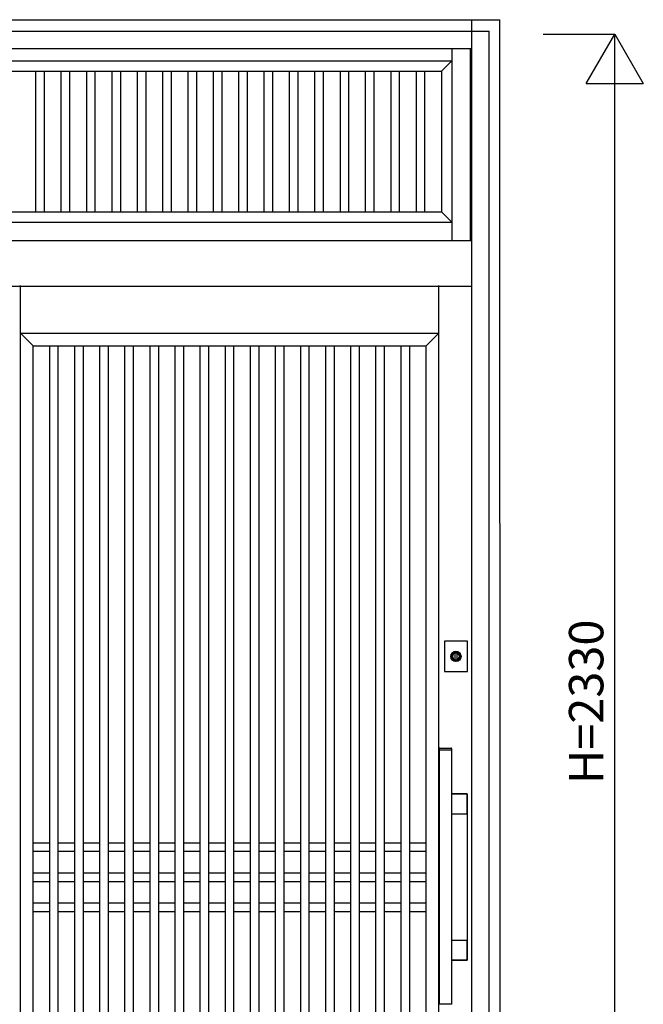
# Model space of a CAD drawing. Extents: x 1 to 27501, y 0 to 20000.
# Drawn here: x 10032 to 11120, y 16672 to 18390 of the extents above; entities that cross this region are included whole.
import ezdxf
from ezdxf.enums import TextEntityAlignment as Align

# ---------------------------------------------------------------- set-up
doc = ezdxf.new("R2010")
doc.units = 0
for name, color, linetype in [('YKK_A1', 4, 'CONTINUOUS'), ('YKK_A2', 3, 'CONTINUOUS'), ('YKK_N1', 2, 'CONTINUOUS')]:
    doc.layers.add(name, color=color, linetype=linetype)
doc.styles.get("Standard").update_dxf_attribs({"font": 'txt', "bigfont": 'bigfont'})

msp = doc.modelspace()

# ---------------------------------------------------------------- linework, layer by layer
at = {"layer": 'YKK_A1'}
for p, q in [((10786, 18340), (10786, 18005)), ((10818, 18340), (10818, 18005)), ((9216, 18318), (10786, 18318)), ((10768, 18300), (10786, 18318)), ((9234, 18300), (10768, 18300)), ((10059.9, 18300), (10059.9, 18055)), ((10074.9, 18300), (10074.9, 18055)), ((10104.1, 18300), (10104.1, 18055)), ((10119.1, 18300), (10119.1, 18055)), ((10148.4, 18300), (10148.4, 18055)), ((10163.4, 18300), (10163.4, 18055)), ((10192.7, 18300), (10192.7, 18055)), ((10207.7, 18300), (10207.7, 18055)), ((10236.9, 18300), (10236.9, 18055)), ((10251.9, 18300), (10251.9, 18055)), ((10281.2, 18300), (10281.2, 18055)), ((10296.2, 18300), (10296.2, 18055)), ((10325.4, 18300), (10325.4, 18055)), ((10340.4, 18300), (10340.4, 18055)), ((10369.7, 18300), (10369.7, 18055)), ((10384.7, 18300), (10384.7, 18055)), ((10413.9, 18300), (10413.9, 18055)), ((10428.9, 18300), (10428.9, 18055)), ((10458.2, 18300), (10458.2, 18055)), ((10473.2, 18300), (10473.2, 18055)), ((10502.5, 18300), (10502.5, 18055)), ((10517.5, 18300), (10517.5, 18055)), ((10546.7, 18300), (10546.7, 18055)), ((10561.7, 18300), (10561.7, 18055)), ((10591, 18300), (10591, 18055)), ((10606, 18300), (10606, 18055)), ((10635.2, 18300), (10635.2, 18055)), ((10650.2, 18300), (10650.2, 18055)), ((10679.5, 18300), (10679.5, 18055)), ((10694.5, 18300), (10694.5, 18055)), ((10723.7, 18300), (10723.7, 18055)), ((10738.7, 18300), (10738.7, 18055)), ((10768, 18300), (10768, 18055)), ((9234, 18055), (10768, 18055)), ((10768, 18055), (10786, 18037)), ((9216, 18037), (10786, 18037)), ((10033.5, 16029), (10033.5, 17926)), ((10033.5, 16029), (10033.5, 17926)), ((10763.5, 16029), (10763.5, 17926)), ((10033.5, 17843), (10763.5, 17843)), ((10055.5, 17821), (10033.5, 17843)), ((10741.5, 17821), (10763.5, 17843)), ((10055.5, 17821), (10741.5, 17821)), ((10055.5, 16201), (10055.5, 17821)), ((10055.5, 16201), (10055.5, 17821)), ((10084.4, 16201), (10084.4, 17821)), ((10099.4, 16201), (10099.4, 17821)), ((10128.2, 16201), (10128.2, 17821)), ((10143.2, 16201), (10143.2, 17821)), ((10172, 16201), (10172, 17821)), ((10187, 16201), (10187, 17821)), ((10215.8, 16201), (10215.8, 17821)), ((10230.8, 16201), (10230.8, 17821)), ((10259.6, 16201), (10259.6, 17821)), ((10274.6, 16201), (10274.6, 17821)), ((10303.4, 16201), (10303.4, 17821)), ((10318.4, 16201), (10318.4, 17821)), ((10347.2, 16201), (10347.2, 17821)), ((10362.2, 16201), (10362.2, 17821)), ((10391, 16201), (10391, 17821)), ((10406, 16201), (10406, 17821)), ((10434.8, 16201), (10434.8, 17821)), ((10449.8, 16201), (10449.8, 17821)), ((10478.6, 16201), (10478.6, 17821)), ((10493.6, 16201), (10493.6, 17821)), ((10522.4, 16201), (10522.4, 17821)), ((10537.4, 16201), (10537.4, 17821)), ((10566.2, 16201), (10566.2, 17821)), ((10581.2, 16201), (10581.2, 17821)), ((10610, 16201), (10610, 17821)), ((10625, 16201), (10625, 17821)), ((10653.8, 16201), (10653.8, 17821)), ((10668.8, 16201), (10668.8, 17821)), ((10697.6, 16201), (10697.6, 17821)), ((10712.6, 16201), (10712.6, 17821)), ((10741.5, 16201), (10741.5, 17821)), ((10055.5, 16954), (10084.4, 16954)), ((10055.5, 16939), (10084.4, 16939)), ((10099.4, 16954), (10128.2, 16954)), ((10099.4, 16939), (10128.2, 16939)), ((10143.2, 16954), (10172, 16954)), ((10143.2, 16939), (10172, 16939)), ((10187, 16954), (10215.8, 16954)), ((10187, 16939), (10215.8, 16939)), ((10230.8, 16954), (10259.6, 16954)), ((10230.8, 16939), (10259.6, 16939)), ((10274.6, 16954), (10303.4, 16954)), ((10274.6, 16939), (10303.4, 16939)), ((10318.4, 16954), (10347.2, 16954)), ((10318.4, 16939), (10347.2, 16939)), ((10362.2, 16954), (10391, 16954)), ((10362.2, 16939), (10391, 16939)), ((10406, 16954), (10434.8, 16954)), ((10406, 16939), (10434.8, 16939)), ((10449.8, 16954), (10478.6, 16954)), ((10449.8, 16939), (10478.6, 16939)), ((10493.6, 16954), (10522.4, 16954)), ((10493.6, 16939), (10522.4, 16939)), ((10537.4, 16954), (10566.2, 16954)), ((10537.4, 16939), (10566.2, 16939)), ((10581.2, 16954), (10610, 16954)), ((10581.2, 16939), (10610, 16939)), ((10625, 16954), (10653.8, 16954)), ((10625, 16939), (10653.8, 16939)), ((10668.8, 16954), (10697.6, 16954)), ((10668.8, 16939), (10697.6, 16939)), ((10712.6, 16954), (10741.5, 16954)), ((10712.6, 16939), (10741.5, 16939)), ((10055.5, 16901.5), (10084.4, 16901.5)), ((10099.4, 16901.5), (10128.2, 16901.5)), ((10143.2, 16901.5), (10172, 16901.5)), ((10187, 16901.5), (10215.8, 16901.5)), ((10230.8, 16901.5), (10259.6, 16901.5)), ((10274.6, 16901.5), (10303.4, 16901.5)), ((10318.4, 16901.5), (10347.2, 16901.5)), ((10362.2, 16901.5), (10391, 16901.5)), ((10406, 16901.5), (10434.8, 16901.5)), ((10449.8, 16901.5), (10478.6, 16901.5)), ((10493.6, 16901.5), (10522.4, 16901.5)), ((10537.4, 16901.5), (10566.2, 16901.5)), ((10581.2, 16901.5), (10610, 16901.5)), ((10625, 16901.5), (10653.8, 16901.5)), ((10668.8, 16901.5), (10697.6, 16901.5)), ((10712.6, 16901.5), (10741.5, 16901.5)), ((10055.5, 16886.5), (10084.4, 16886.5)), ((10099.4, 16886.5), (10128.2, 16886.5)), ((10143.2, 16886.5), (10172, 16886.5)), ((10187, 16886.5), (10215.8, 16886.5)), ((10230.8, 16886.5), (10259.6, 16886.5)), ((10274.6, 16886.5), (10303.4, 16886.5)), ((10318.4, 16886.5), (10347.2, 16886.5)), ((10362.2, 16886.5), (10391, 16886.5)), ((10406, 16886.5), (10434.8, 16886.5)), ((10449.8, 16886.5), (10478.6, 16886.5)), ((10493.6, 16886.5), (10522.4, 16886.5)), ((10537.4, 16886.5), (10566.2, 16886.5)), ((10581.2, 16886.5), (10610, 16886.5)), ((10625, 16886.5), (10653.8, 16886.5)), ((10668.8, 16886.5), (10697.6, 16886.5)), ((10712.6, 16886.5), (10741.5, 16886.5)), ((10055.5, 16849), (10084.4, 16849)), ((10099.4, 16849), (10128.2, 16849)), ((10143.2, 16849), (10172, 16849)), ((10187, 16849), (10215.8, 16849)), ((10230.8, 16849), (10259.6, 16849)), ((10274.6, 16849), (10303.4, 16849)), ((10318.4, 16849), (10347.2, 16849)), ((10362.2, 16849), (10391, 16849)), ((10406, 16849), (10434.8, 16849)), ((10449.8, 16849), (10478.6, 16849)), ((10493.6, 16849), (10522.4, 16849)), ((10537.4, 16849), (10566.2, 16849)), ((10581.2, 16849), (10610, 16849)), ((10625, 16849), (10653.8, 16849)), ((10668.8, 16849), (10697.6, 16849)), ((10712.6, 16849), (10741.5, 16849)), ((10055.5, 16834), (10084.4, 16834)), ((10099.4, 16834), (10128.2, 16834)), ((10143.2, 16834), (10172, 16834)), ((10187, 16834), (10215.8, 16834)), ((10230.8, 16834), (10259.6, 16834)), ((10274.6, 16834), (10303.4, 16834)), ((10318.4, 16834), (10347.2, 16834)), ((10362.2, 16834), (10391, 16834)), ((10406, 16834), (10434.8, 16834)), ((10449.8, 16834), (10478.6, 16834)), ((10493.6, 16834), (10522.4, 16834)), ((10537.4, 16834), (10566.2, 16834)), ((10581.2, 16834), (10610, 16834)), ((10625, 16834), (10653.8, 16834)), ((10668.8, 16834), (10697.6, 16834)), ((10712.6, 16834), (10741.5, 16834))]:
    msp.add_line(p, q, dxfattribs=at)
at = {"layer": 'YKK_A2'}
for p, q in [((9131.3, 18390), (10870.1, 18390)), ((10871, 15958), (10870.1, 18390)), ((9151, 18370), (10851, 18370)), ((9181, 18340), (10821, 18340)), ((9181, 18005), (10821, 18005)), ((9181, 17925.2), (10821, 17925.2)), ((10792, 17272), (10792, 17284.9)), ((10792, 17272), (10792, 17284.9)), ((10794.6, 17284.9), (10794.6, 17272)), ((10794.6, 17284.9), (10794.6, 17272))]:
    msp.add_line(p, q, dxfattribs=at)
at = {"layer": 'YKK_A2', "linetype": 'Continuous'}
for p, q in [((10821, 15958), (10821, 18390)), ((10851, 15958), (10851, 18370)), ((10773.3, 17305.5), (10773.3, 17252.5)), ((10813.3, 17305.5), (10773.3, 17305.5)), ((10773.3, 17305.5), (10773.3, 17252.5)), ((10813.3, 17305.5), (10773.3, 17305.5)), ((10813.3, 17252.5), (10813.3, 17305.5)), ((10813.3, 17252.5), (10813.3, 17305.5)), ((10792, 17285.9), (10792, 17285.7)), ((10792, 17285.9), (10792, 17285.7)), ((10792, 17285.7), (10792, 17284.9)), ((10792, 17285.7), (10792, 17284.9)), ((10792.1, 17285.9), (10792.1, 17284.7)), ((10792.1, 17285.9), (10792.1, 17284.7)), ((10792.1, 17284.5), (10792.1, 17284.7)), ((10792.1, 17284.5), (10792.1, 17284.7)), ((10794.5, 17284.5), (10792.1, 17284.5)), ((10794.5, 17284.5), (10792.1, 17284.5)), ((10794.5, 17284.7), (10794.5, 17285.9)), ((10794.5, 17284.7), (10794.5, 17285.9)), ((10794.5, 17284.7), (10794.5, 17284.5)), ((10794.5, 17284.7), (10794.5, 17284.5)), ((10794.6, 17285.7), (10794.6, 17285.9)), ((10794.6, 17285.7), (10794.6, 17285.9)), ((10794.6, 17284.9), (10794.6, 17285.7)), ((10794.6, 17284.9), (10794.6, 17285.7)), ((10792, 17270.7), (10792, 17270.5)), ((10792, 17270.7), (10792, 17270.5)), ((10794.6, 17270.5), (10794.6, 17270.7)), ((10794.6, 17270.5), (10794.6, 17270.7)), ((10773.3, 17252.5), (10813.3, 17252.5)), ((10773.3, 17252.5), (10813.3, 17252.5)), ((10764, 17118.1), (10764, 17116.4)), ((10764, 17118.1), (10764, 17116.4)), ((10764.1, 17116.1), (10764, 17116)), ((10764.1, 17116.1), (10764, 17116)), ((10764, 17116), (10764, 16672.2)), ((10764, 17116), (10764, 16672.2)), ((10764.1, 17116.1), (10765.8, 17116.1)), ((10764.1, 17116.1), (10765.8, 17116.1)), ((10765, 17119.1), (10766.6, 17119.1)), ((10765, 17119.1), (10766.6, 17119.1)), ((10765.8, 17116.1), (10784.2, 17116.1)), ((10765.8, 17116.1), (10784.2, 17116.1)), ((10766.6, 17119.1), (10783.4, 17119.1)), ((10766.6, 17119.1), (10783.4, 17119.1)), ((10783.4, 17119.1), (10785, 17119.1)), ((10783.4, 17119.1), (10785, 17119.1)), ((10784.2, 17116.1), (10785.9, 17116.1)), ((10784.2, 17116.1), (10785.9, 17116.1)), ((10786, 17116), (10785.9, 17116.1)), ((10786, 17116), (10785.9, 17116.1)), ((10786, 17116.4), (10786, 17118.1)), ((10786, 17116.4), (10786, 17118.1)), ((10786, 16672.2), (10786, 17116)), ((10786, 16672.2), (10786, 17116)), ((10812.3, 17039.1), (10786, 17039.1)), ((10812.3, 17039.1), (10786, 17039.1)), ((10811.7, 17038.5), (10786, 17038.5)), ((10811.7, 17038.5), (10786, 17038.5)), ((10811.7, 17038.5), (10811.7, 17038.5)), ((10811.7, 17038.5), (10811.7, 17038.5)), ((10812.7, 17037.5), (10812.7, 17037.5)), ((10812.7, 17005.5), (10812.7, 17037.5)), ((10812.7, 17037.5), (10812.7, 17037.5)), ((10812.7, 17005.5), (10812.7, 17037.5)), ((10813.3, 16750.1), (10813.3, 17038.1)), ((10813.3, 16750.1), (10813.3, 17038.1)), ((10786, 17004.5), (10811.7, 17004.5)), ((10786, 17004.5), (10811.7, 17004.5)), ((10811.7, 17004.5), (10811.7, 17004.5)), ((10811.7, 17004.5), (10811.7, 17004.5)), ((10812.7, 17005.5), (10812.7, 17005.5)), ((10812.7, 17005.5), (10812.7, 17005.5)), ((10811.7, 16783.7), (10786, 16783.7)), ((10811.7, 16783.7), (10786, 16783.7)), ((10811.7, 16783.7), (10811.7, 16783.7)), ((10811.7, 16783.7), (10811.7, 16783.7)), ((10812.7, 16782.7), (10812.7, 16782.7)), ((10812.7, 16750.7), (10812.7, 16782.7)), ((10812.7, 16782.7), (10812.7, 16782.7)), ((10812.7, 16750.7), (10812.7, 16782.7)), ((10786, 16749.7), (10811.7, 16749.7)), ((10786, 16749.7), (10811.7, 16749.7)), ((10811.7, 16749.7), (10811.7, 16749.7)), ((10811.7, 16749.7), (10811.7, 16749.7)), ((10812.7, 16750.7), (10812.7, 16750.7)), ((10812.7, 16750.7), (10812.7, 16750.7)), ((10786, 16749.1), (10812.3, 16749.1)), ((10786, 16749.1), (10812.3, 16749.1)), ((10764, 16672.2), (10764.1, 16672.1)), ((10764, 16672.2), (10764.1, 16672.1)), ((10765.8, 16672.1), (10764.1, 16672.1)), ((10765.8, 16672.1), (10764.1, 16672.1)), ((10784.2, 16672.1), (10765.8, 16672.1)), ((10784.2, 16672.1), (10765.8, 16672.1)), ((10785.9, 16672.1), (10784.2, 16672.1)), ((10785.9, 16672.1), (10784.2, 16672.1)), ((10785.9, 16672.1), (10786, 16672.2)), ((10785.9, 16672.1), (10786, 16672.2))]:
    msp.add_line(p, q, dxfattribs=at)
at = {"layer": 'YKK_A2'}
for points in [[(10792, 17270.7, 0), (10792, 17270.7, 0), (10792, 17270.7, 0), (10792, 17270.7, 0), (10792, 17270.7, 0), (10792, 17270.7, 0), (10792, 17270.8, 0), (10792, 17270.8, 0), (10792, 17270.8, 0), (10792, 17270.8, 0), (10792, 17270.8, 0), (10792, 17270.8, 0), (10792, 17270.8, 0), (10792, 17270.8, 0), (10792, 17270.8, 0), (10792, 17270.8, 0), (10792, 17270.8, 0), (10792, 17270.9, 0), (10792, 17270.9, 0), (10792, 17270.9, 0), (10792, 17270.9, 0), (10792, 17270.9, 0), (10792, 17270.9, 0), (10792, 17270.9, 0), (10792, 17270.9, 0), (10792, 17270.9, 0), (10792, 17270.9, 0), (10792, 17270.9, 0), (10792, 17271, 0), (10792, 17271, 0), (10792, 17271, 0), (10792, 17271, 0), (10792, 17271, 0), (10792, 17271, 0), (10792, 17271, 0), (10792, 17271, 0), (10792, 17271, 0), (10792, 17271, 0), (10792, 17271, 0), (10792, 17271, 0), (10792, 17271.1, 0), (10792, 17271.1, 0), (10792, 17271.1, 0), (10792, 17271.1, 0), (10792, 17271.1, 0), (10792, 17271.1, 0), (10792, 17271.1, 0), (10792, 17271.1, 0), (10792, 17271.1, 0), (10792, 17271.1, 0), (10792, 17271.1, 0), (10792, 17271.2, 0), (10792, 17271.2, 0), (10792, 17271.2, 0), (10792, 17271.2, 0), (10792, 17271.2, 0), (10792, 17271.2, 0), (10792, 17271.2, 0), (10792, 17271.2, 0), (10792, 17271.2, 0), (10792, 17271.2, 0), (10792, 17271.2, 0), (10792, 17271.3, 0), (10792, 17271.3, 0), (10792, 17271.3, 0), (10792, 17271.3, 0), (10792, 17271.3, 0), (10792, 17271.3, 0), (10792, 17271.3, 0), (10792, 17271.3, 0), (10792, 17271.3, 0), (10792, 17271.3, 0), (10792, 17271.3, 0), (10792, 17271.4, 0), (10792, 17271.4, 0), (10792, 17271.4, 0), (10792, 17271.4, 0), (10792, 17271.4, 0), (10792, 17271.4, 0), (10792, 17271.4, 0), (10792, 17271.4, 0), (10792, 17271.4, 0), (10792, 17271.4, 0), (10792, 17271.4, 0), (10792, 17271.5, 0), (10792, 17271.5, 0), (10792, 17271.5, 0), (10792, 17271.5, 0), (10792, 17271.5, 0), (10792, 17271.5, 0), (10792, 17271.5, 0), (10792, 17271.5, 0), (10792, 17271.5, 0), (10792, 17271.5, 0), (10792, 17271.5, 0), (10792, 17271.6, 0), (10792, 17271.6, 0), (10792, 17271.6, 0), (10792, 17271.6, 0), (10792, 17271.6, 0), (10792, 17271.6, 0), (10792, 17271.6, 0), (10792, 17271.6, 0), (10792, 17271.6, 0), (10792, 17271.6, 0), (10792, 17271.6, 0), (10792, 17271.6, 0), (10792, 17271.7, 0), (10792, 17271.7, 0), (10792, 17271.7, 0), (10792, 17271.7, 0), (10792, 17271.7, 0), (10792, 17271.7, 0), (10792, 17271.7, 0), (10792, 17271.7, 0), (10792, 17271.7, 0), (10792, 17271.7, 0), (10792, 17271.7, 0), (10792, 17271.8, 0), (10792, 17271.8, 0), (10792, 17271.8, 0), (10792, 17271.8, 0), (10792, 17271.8, 0), (10792, 17271.8, 0), (10792, 17271.8, 0), (10792, 17271.8, 0), (10792, 17271.8, 0), (10792, 17271.8, 0), (10792, 17271.8, 0), (10792, 17271.9, 0), (10792, 17271.9, 0), (10792, 17271.9, 0), (10792, 17271.9, 0), (10792, 17271.9, 0), (10792, 17271.9, 0), (10792, 17271.9, 0), (10792, 17271.9, 0), (10792, 17271.9, 0), (10792, 17271.9, 0), (10792, 17271.9, 0), (10792, 17272, 0), (10792, 17272, 0), (10792, 17272, 0), (10792, 17272, 0), (10792, 17272, 0), (10792, 17272, 0), (10792, 17272, 0), (10792, 17272, 0), (10792, 17272, 0), (10792, 17272, 0), (10792, 17272, 0), (10792, 17272.1, 0), (10792, 17272.1, 0), (10792, 17272.1, 0), (10792, 17272.1, 0), (10792, 17272.1, 0), (10792, 17272.1, 0), (10792, 17272.1, 0), (10792, 17272.1, 0), (10792, 17272.1, 0)], [(10792, 17270.7, 0), (10792, 17270.7, 0), (10792, 17270.7, 0), (10792, 17270.7, 0), (10792, 17270.7, 0), (10792, 17270.7, 0), (10792, 17270.8, 0), (10792, 17270.8, 0), (10792, 17270.8, 0), (10792, 17270.8, 0), (10792, 17270.8, 0), (10792, 17270.8, 0), (10792, 17270.8, 0), (10792, 17270.8, 0), (10792, 17270.8, 0), (10792, 17270.8, 0), (10792, 17270.8, 0), (10792, 17270.9, 0), (10792, 17270.9, 0), (10792, 17270.9, 0), (10792, 17270.9, 0), (10792, 17270.9, 0), (10792, 17270.9, 0), (10792, 17270.9, 0), (10792, 17270.9, 0), (10792, 17270.9, 0), (10792, 17270.9, 0), (10792, 17270.9, 0), (10792, 17271, 0), (10792, 17271, 0), (10792, 17271, 0), (10792, 17271, 0), (10792, 17271, 0), (10792, 17271, 0), (10792, 17271, 0), (10792, 17271, 0), (10792, 17271, 0), (10792, 17271, 0), (10792, 17271, 0), (10792, 17271, 0), (10792, 17271.1, 0), (10792, 17271.1, 0), (10792, 17271.1, 0), (10792, 17271.1, 0), (10792, 17271.1, 0), (10792, 17271.1, 0), (10792, 17271.1, 0), (10792, 17271.1, 0), (10792, 17271.1, 0), (10792, 17271.1, 0), (10792, 17271.1, 0), (10792, 17271.2, 0), (10792, 17271.2, 0), (10792, 17271.2, 0), (10792, 17271.2, 0), (10792, 17271.2, 0), (10792, 17271.2, 0), (10792, 17271.2, 0), (10792, 17271.2, 0), (10792, 17271.2, 0), (10792, 17271.2, 0), (10792, 17271.2, 0), (10792, 17271.3, 0), (10792, 17271.3, 0), (10792, 17271.3, 0), (10792, 17271.3, 0), (10792, 17271.3, 0), (10792, 17271.3, 0), (10792, 17271.3, 0), (10792, 17271.3, 0), (10792, 17271.3, 0), (10792, 17271.3, 0), (10792, 17271.3, 0), (10792, 17271.4, 0), (10792, 17271.4, 0), (10792, 17271.4, 0), (10792, 17271.4, 0), (10792, 17271.4, 0), (10792, 17271.4, 0), (10792, 17271.4, 0), (10792, 17271.4, 0), (10792, 17271.4, 0), (10792, 17271.4, 0), (10792, 17271.4, 0), (10792, 17271.5, 0), (10792, 17271.5, 0), (10792, 17271.5, 0), (10792, 17271.5, 0), (10792, 17271.5, 0), (10792, 17271.5, 0), (10792, 17271.5, 0), (10792, 17271.5, 0), (10792, 17271.5, 0), (10792, 17271.5, 0), (10792, 17271.5, 0), (10792, 17271.6, 0), (10792, 17271.6, 0), (10792, 17271.6, 0), (10792, 17271.6, 0), (10792, 17271.6, 0), (10792, 17271.6, 0), (10792, 17271.6, 0), (10792, 17271.6, 0), (10792, 17271.6, 0), (10792, 17271.6, 0), (10792, 17271.6, 0), (10792, 17271.6, 0), (10792, 17271.7, 0), (10792, 17271.7, 0), (10792, 17271.7, 0), (10792, 17271.7, 0), (10792, 17271.7, 0), (10792, 17271.7, 0), (10792, 17271.7, 0), (10792, 17271.7, 0), (10792, 17271.7, 0), (10792, 17271.7, 0), (10792, 17271.7, 0), (10792, 17271.8, 0), (10792, 17271.8, 0), (10792, 17271.8, 0), (10792, 17271.8, 0), (10792, 17271.8, 0), (10792, 17271.8, 0), (10792, 17271.8, 0), (10792, 17271.8, 0), (10792, 17271.8, 0), (10792, 17271.8, 0), (10792, 17271.8, 0), (10792, 17271.9, 0), (10792, 17271.9, 0), (10792, 17271.9, 0), (10792, 17271.9, 0), (10792, 17271.9, 0), (10792, 17271.9, 0), (10792, 17271.9, 0), (10792, 17271.9, 0), (10792, 17271.9, 0), (10792, 17271.9, 0), (10792, 17271.9, 0), (10792, 17272, 0), (10792, 17272, 0), (10792, 17272, 0), (10792, 17272, 0), (10792, 17272, 0), (10792, 17272, 0), (10792, 17272, 0), (10792, 17272, 0), (10792, 17272, 0), (10792, 17272, 0), (10792, 17272, 0), (10792, 17272.1, 0), (10792, 17272.1, 0), (10792, 17272.1, 0), (10792, 17272.1, 0), (10792, 17272.1, 0), (10792, 17272.1, 0), (10792, 17272.1, 0), (10792, 17272.1, 0), (10792, 17272.1, 0)], [(10794.6, 17272.1, 0), (10794.6, 17272.1, 0), (10794.6, 17272.1, 0), (10794.6, 17272.1, 0), (10794.6, 17272.1, 0), (10794.6, 17272.1, 0), (10794.6, 17272.1, 0), (10794.6, 17272.1, 0), (10794.6, 17272.1, 0), (10794.6, 17272, 0), (10794.6, 17272, 0), (10794.6, 17272, 0), (10794.6, 17272, 0), (10794.6, 17272, 0), (10794.6, 17272, 0), (10794.6, 17272, 0), (10794.6, 17272, 0), (10794.6, 17272, 0), (10794.6, 17272, 0), (10794.6, 17272, 0), (10794.6, 17271.9, 0), (10794.6, 17271.9, 0), (10794.6, 17271.9, 0), (10794.6, 17271.9, 0), (10794.6, 17271.9, 0), (10794.6, 17271.9, 0), (10794.6, 17271.9, 0), (10794.6, 17271.9, 0), (10794.6, 17271.9, 0), (10794.6, 17271.9, 0), (10794.6, 17271.9, 0), (10794.6, 17271.8, 0), (10794.6, 17271.8, 0), (10794.6, 17271.8, 0), (10794.6, 17271.8, 0), (10794.6, 17271.8, 0), (10794.6, 17271.8, 0), (10794.6, 17271.8, 0), (10794.6, 17271.8, 0), (10794.6, 17271.8, 0), (10794.6, 17271.8, 0), (10794.6, 17271.8, 0), (10794.6, 17271.7, 0), (10794.6, 17271.7, 0), (10794.6, 17271.7, 0), (10794.6, 17271.7, 0), (10794.6, 17271.7, 0), (10794.6, 17271.7, 0), (10794.6, 17271.7, 0), (10794.6, 17271.7, 0), (10794.6, 17271.7, 0), (10794.6, 17271.7, 0), (10794.6, 17271.7, 0), (10794.6, 17271.6, 0), (10794.6, 17271.6, 0), (10794.6, 17271.6, 0), (10794.6, 17271.6, 0), (10794.6, 17271.6, 0), (10794.6, 17271.6, 0), (10794.6, 17271.6, 0), (10794.6, 17271.6, 0), (10794.6, 17271.6, 0), (10794.6, 17271.6, 0), (10794.6, 17271.6, 0), (10794.6, 17271.6, 0), (10794.6, 17271.5, 0), (10794.6, 17271.5, 0), (10794.6, 17271.5, 0), (10794.6, 17271.5, 0), (10794.6, 17271.5, 0), (10794.6, 17271.5, 0), (10794.6, 17271.5, 0), (10794.6, 17271.5, 0), (10794.6, 17271.5, 0), (10794.6, 17271.5, 0), (10794.6, 17271.5, 0), (10794.6, 17271.4, 0), (10794.6, 17271.4, 0), (10794.6, 17271.4, 0), (10794.6, 17271.4, 0), (10794.6, 17271.4, 0), (10794.6, 17271.4, 0), (10794.6, 17271.4, 0), (10794.6, 17271.4, 0), (10794.6, 17271.4, 0), (10794.6, 17271.4, 0), (10794.6, 17271.4, 0), (10794.6, 17271.3, 0), (10794.6, 17271.3, 0), (10794.6, 17271.3, 0), (10794.6, 17271.3, 0), (10794.6, 17271.3, 0), (10794.6, 17271.3, 0), (10794.6, 17271.3, 0), (10794.6, 17271.3, 0), (10794.6, 17271.3, 0), (10794.6, 17271.3, 0), (10794.6, 17271.3, 0), (10794.6, 17271.2, 0), (10794.6, 17271.2, 0), (10794.6, 17271.2, 0), (10794.6, 17271.2, 0), (10794.6, 17271.2, 0), (10794.6, 17271.2, 0), (10794.6, 17271.2, 0), (10794.6, 17271.2, 0), (10794.6, 17271.2, 0), (10794.6, 17271.2, 0), (10794.6, 17271.2, 0), (10794.6, 17271.1, 0), (10794.6, 17271.1, 0), (10794.6, 17271.1, 0), (10794.6, 17271.1, 0), (10794.6, 17271.1, 0), (10794.6, 17271.1, 0), (10794.6, 17271.1, 0), (10794.6, 17271.1, 0), (10794.6, 17271.1, 0), (10794.6, 17271.1, 0), (10794.6, 17271.1, 0), (10794.6, 17271, 0), (10794.6, 17271, 0), (10794.6, 17271, 0), (10794.6, 17271, 0), (10794.6, 17271, 0), (10794.6, 17271, 0), (10794.6, 17271, 0), (10794.6, 17271, 0), (10794.6, 17271, 0), (10794.6, 17271, 0), (10794.6, 17271, 0), (10794.6, 17271, 0), (10794.6, 17270.9, 0), (10794.6, 17270.9, 0), (10794.6, 17270.9, 0), (10794.6, 17270.9, 0), (10794.6, 17270.9, 0), (10794.6, 17270.9, 0), (10794.6, 17270.9, 0), (10794.6, 17270.9, 0), (10794.6, 17270.9, 0), (10794.6, 17270.9, 0), (10794.6, 17270.9, 0), (10794.6, 17270.8, 0), (10794.6, 17270.8, 0), (10794.6, 17270.8, 0), (10794.6, 17270.8, 0), (10794.6, 17270.8, 0), (10794.6, 17270.8, 0), (10794.6, 17270.8, 0), (10794.6, 17270.8, 0), (10794.6, 17270.8, 0), (10794.6, 17270.8, 0), (10794.6, 17270.8, 0), (10794.6, 17270.7, 0), (10794.6, 17270.7, 0), (10794.6, 17270.7, 0), (10794.6, 17270.7, 0), (10794.6, 17270.7, 0), (10794.6, 17270.7, 0)], [(10794.6, 17272.1, 0), (10794.6, 17272.1, 0), (10794.6, 17272.1, 0), (10794.6, 17272.1, 0), (10794.6, 17272.1, 0), (10794.6, 17272.1, 0), (10794.6, 17272.1, 0), (10794.6, 17272.1, 0), (10794.6, 17272.1, 0), (10794.6, 17272, 0), (10794.6, 17272, 0), (10794.6, 17272, 0), (10794.6, 17272, 0), (10794.6, 17272, 0), (10794.6, 17272, 0), (10794.6, 17272, 0), (10794.6, 17272, 0), (10794.6, 17272, 0), (10794.6, 17272, 0), (10794.6, 17272, 0), (10794.6, 17271.9, 0), (10794.6, 17271.9, 0), (10794.6, 17271.9, 0), (10794.6, 17271.9, 0), (10794.6, 17271.9, 0), (10794.6, 17271.9, 0), (10794.6, 17271.9, 0), (10794.6, 17271.9, 0), (10794.6, 17271.9, 0), (10794.6, 17271.9, 0), (10794.6, 17271.9, 0), (10794.6, 17271.8, 0), (10794.6, 17271.8, 0), (10794.6, 17271.8, 0), (10794.6, 17271.8, 0), (10794.6, 17271.8, 0), (10794.6, 17271.8, 0), (10794.6, 17271.8, 0), (10794.6, 17271.8, 0), (10794.6, 17271.8, 0), (10794.6, 17271.8, 0), (10794.6, 17271.8, 0), (10794.6, 17271.7, 0), (10794.6, 17271.7, 0), (10794.6, 17271.7, 0), (10794.6, 17271.7, 0), (10794.6, 17271.7, 0), (10794.6, 17271.7, 0), (10794.6, 17271.7, 0), (10794.6, 17271.7, 0), (10794.6, 17271.7, 0), (10794.6, 17271.7, 0), (10794.6, 17271.7, 0), (10794.6, 17271.6, 0), (10794.6, 17271.6, 0), (10794.6, 17271.6, 0), (10794.6, 17271.6, 0), (10794.6, 17271.6, 0), (10794.6, 17271.6, 0), (10794.6, 17271.6, 0), (10794.6, 17271.6, 0), (10794.6, 17271.6, 0), (10794.6, 17271.6, 0), (10794.6, 17271.6, 0), (10794.6, 17271.6, 0), (10794.6, 17271.5, 0), (10794.6, 17271.5, 0), (10794.6, 17271.5, 0), (10794.6, 17271.5, 0), (10794.6, 17271.5, 0), (10794.6, 17271.5, 0), (10794.6, 17271.5, 0), (10794.6, 17271.5, 0), (10794.6, 17271.5, 0), (10794.6, 17271.5, 0), (10794.6, 17271.5, 0), (10794.6, 17271.4, 0), (10794.6, 17271.4, 0), (10794.6, 17271.4, 0), (10794.6, 17271.4, 0), (10794.6, 17271.4, 0), (10794.6, 17271.4, 0), (10794.6, 17271.4, 0), (10794.6, 17271.4, 0), (10794.6, 17271.4, 0), (10794.6, 17271.4, 0), (10794.6, 17271.4, 0), (10794.6, 17271.3, 0), (10794.6, 17271.3, 0), (10794.6, 17271.3, 0), (10794.6, 17271.3, 0), (10794.6, 17271.3, 0), (10794.6, 17271.3, 0), (10794.6, 17271.3, 0), (10794.6, 17271.3, 0), (10794.6, 17271.3, 0), (10794.6, 17271.3, 0), (10794.6, 17271.3, 0), (10794.6, 17271.2, 0), (10794.6, 17271.2, 0), (10794.6, 17271.2, 0), (10794.6, 17271.2, 0), (10794.6, 17271.2, 0), (10794.6, 17271.2, 0), (10794.6, 17271.2, 0), (10794.6, 17271.2, 0), (10794.6, 17271.2, 0), (10794.6, 17271.2, 0), (10794.6, 17271.2, 0), (10794.6, 17271.1, 0), (10794.6, 17271.1, 0), (10794.6, 17271.1, 0), (10794.6, 17271.1, 0), (10794.6, 17271.1, 0), (10794.6, 17271.1, 0), (10794.6, 17271.1, 0), (10794.6, 17271.1, 0), (10794.6, 17271.1, 0), (10794.6, 17271.1, 0), (10794.6, 17271.1, 0), (10794.6, 17271, 0), (10794.6, 17271, 0), (10794.6, 17271, 0), (10794.6, 17271, 0), (10794.6, 17271, 0), (10794.6, 17271, 0), (10794.6, 17271, 0), (10794.6, 17271, 0), (10794.6, 17271, 0), (10794.6, 17271, 0), (10794.6, 17271, 0), (10794.6, 17271, 0), (10794.6, 17270.9, 0), (10794.6, 17270.9, 0), (10794.6, 17270.9, 0), (10794.6, 17270.9, 0), (10794.6, 17270.9, 0), (10794.6, 17270.9, 0), (10794.6, 17270.9, 0), (10794.6, 17270.9, 0), (10794.6, 17270.9, 0), (10794.6, 17270.9, 0), (10794.6, 17270.9, 0), (10794.6, 17270.8, 0), (10794.6, 17270.8, 0), (10794.6, 17270.8, 0), (10794.6, 17270.8, 0), (10794.6, 17270.8, 0), (10794.6, 17270.8, 0), (10794.6, 17270.8, 0), (10794.6, 17270.8, 0), (10794.6, 17270.8, 0), (10794.6, 17270.8, 0), (10794.6, 17270.8, 0), (10794.6, 17270.7, 0), (10794.6, 17270.7, 0), (10794.6, 17270.7, 0), (10794.6, 17270.7, 0), (10794.6, 17270.7, 0), (10794.6, 17270.7, 0)]]:
    msp.add_polyline3d(points, dxfattribs=at)
at = {"layer": 'YKK_A2', "linetype": 'Continuous'}
for points in [[(10813.3, 17038.1, 0), (10813.3, 17038.1, 0), (10813.3, 17038.1, 0), (10813.3, 17038.1, 0), (10813.3, 17038.1, 0), (10813.3, 17038.2, 0), (10813.3, 17038.2, 0), (10813.3, 17038.2, 0), (10813.3, 17038.2, 0), (10813.3, 17038.2, 0), (10813.3, 17038.2, 0), (10813.3, 17038.2, 0), (10813.3, 17038.2, 0), (10813.3, 17038.3, 0), (10813.3, 17038.3, 0), (10813.3, 17038.3, 0), (10813.3, 17038.3, 0), (10813.3, 17038.3, 0), (10813.3, 17038.3, 0), (10813.3, 17038.3, 0), (10813.3, 17038.3, 0), (10813.3, 17038.3, 0), (10813.3, 17038.4, 0), (10813.3, 17038.4, 0), (10813.3, 17038.4, 0), (10813.3, 17038.4, 0), (10813.3, 17038.4, 0), (10813.3, 17038.4, 0), (10813.2, 17038.4, 0), (10813.2, 17038.4, 0), (10813.2, 17038.5, 0), (10813.2, 17038.5, 0), (10813.2, 17038.5, 0), (10813.2, 17038.5, 0), (10813.2, 17038.5, 0), (10813.2, 17038.5, 0), (10813.2, 17038.5, 0), (10813.2, 17038.5, 0), (10813.2, 17038.5, 0), (10813.2, 17038.6, 0), (10813.2, 17038.6, 0), (10813.2, 17038.6, 0), (10813.2, 17038.6, 0), (10813.2, 17038.6, 0), (10813.2, 17038.6, 0), (10813.2, 17038.6, 0), (10813.1, 17038.6, 0), (10813.1, 17038.6, 0), (10813.1, 17038.6, 0), (10813.1, 17038.7, 0), (10813.1, 17038.7, 0), (10813.1, 17038.7, 0), (10813.1, 17038.7, 0), (10813.1, 17038.7, 0), (10813.1, 17038.7, 0), (10813.1, 17038.7, 0), (10813.1, 17038.7, 0), (10813.1, 17038.7, 0), (10813.1, 17038.7, 0), (10813.1, 17038.8, 0), (10813, 17038.8, 0), (10813, 17038.8, 0), (10813, 17038.8, 0), (10813, 17038.8, 0), (10813, 17038.8, 0), (10813, 17038.8, 0), (10813, 17038.8, 0), (10813, 17038.8, 0), (10813, 17038.8, 0), (10813, 17038.8, 0), (10813, 17038.8, 0), (10812.9, 17038.9, 0), (10812.9, 17038.9, 0), (10812.9, 17038.9, 0), (10812.9, 17038.9, 0), (10812.9, 17038.9, 0), (10812.9, 17038.9, 0), (10812.9, 17038.9, 0), (10812.9, 17038.9, 0), (10812.9, 17038.9, 0), (10812.9, 17038.9, 0), (10812.9, 17038.9, 0), (10812.8, 17038.9, 0), (10812.8, 17038.9, 0), (10812.8, 17038.9, 0), (10812.8, 17039, 0), (10812.8, 17039, 0), (10812.8, 17039, 0), (10812.8, 17039, 0), (10812.8, 17039, 0), (10812.8, 17039, 0), (10812.7, 17039, 0), (10812.7, 17039, 0), (10812.7, 17039, 0), (10812.7, 17039, 0), (10812.7, 17039, 0), (10812.7, 17039, 0), (10812.7, 17039, 0), (10812.7, 17039, 0), (10812.7, 17039, 0), (10812.6, 17039, 0), (10812.6, 17039, 0), (10812.6, 17039, 0), (10812.6, 17039, 0), (10812.6, 17039, 0), (10812.6, 17039.1, 0), (10812.6, 17039.1, 0), (10812.6, 17039.1, 0), (10812.5, 17039.1, 0), (10812.5, 17039.1, 0), (10812.5, 17039.1, 0), (10812.5, 17039.1, 0), (10812.5, 17039.1, 0), (10812.5, 17039.1, 0), (10812.5, 17039.1, 0), (10812.5, 17039.1, 0), (10812.5, 17039.1, 0), (10812.4, 17039.1, 0), (10812.4, 17039.1, 0), (10812.4, 17039.1, 0), (10812.4, 17039.1, 0), (10812.4, 17039.1, 0), (10812.4, 17039.1, 0), (10812.4, 17039.1, 0), (10812.4, 17039.1, 0), (10812.3, 17039.1, 0), (10812.3, 17039.1, 0), (10812.3, 17039.1, 0), (10812.3, 17039.1, 0)], [(10813.3, 17038.1, 0), (10813.3, 17038.1, 0), (10813.3, 17038.1, 0), (10813.3, 17038.1, 0), (10813.3, 17038.1, 0), (10813.3, 17038.2, 0), (10813.3, 17038.2, 0), (10813.3, 17038.2, 0), (10813.3, 17038.2, 0), (10813.3, 17038.2, 0), (10813.3, 17038.2, 0), (10813.3, 17038.2, 0), (10813.3, 17038.2, 0), (10813.3, 17038.3, 0), (10813.3, 17038.3, 0), (10813.3, 17038.3, 0), (10813.3, 17038.3, 0), (10813.3, 17038.3, 0), (10813.3, 17038.3, 0), (10813.3, 17038.3, 0), (10813.3, 17038.3, 0), (10813.3, 17038.3, 0), (10813.3, 17038.4, 0), (10813.3, 17038.4, 0), (10813.3, 17038.4, 0), (10813.3, 17038.4, 0), (10813.3, 17038.4, 0), (10813.3, 17038.4, 0), (10813.2, 17038.4, 0), (10813.2, 17038.4, 0), (10813.2, 17038.5, 0), (10813.2, 17038.5, 0), (10813.2, 17038.5, 0), (10813.2, 17038.5, 0), (10813.2, 17038.5, 0), (10813.2, 17038.5, 0), (10813.2, 17038.5, 0), (10813.2, 17038.5, 0), (10813.2, 17038.5, 0), (10813.2, 17038.6, 0), (10813.2, 17038.6, 0), (10813.2, 17038.6, 0), (10813.2, 17038.6, 0), (10813.2, 17038.6, 0), (10813.2, 17038.6, 0), (10813.2, 17038.6, 0), (10813.1, 17038.6, 0), (10813.1, 17038.6, 0), (10813.1, 17038.6, 0), (10813.1, 17038.7, 0), (10813.1, 17038.7, 0), (10813.1, 17038.7, 0), (10813.1, 17038.7, 0), (10813.1, 17038.7, 0), (10813.1, 17038.7, 0), (10813.1, 17038.7, 0), (10813.1, 17038.7, 0), (10813.1, 17038.7, 0), (10813.1, 17038.7, 0), (10813.1, 17038.8, 0), (10813, 17038.8, 0), (10813, 17038.8, 0), (10813, 17038.8, 0), (10813, 17038.8, 0), (10813, 17038.8, 0), (10813, 17038.8, 0), (10813, 17038.8, 0), (10813, 17038.8, 0), (10813, 17038.8, 0), (10813, 17038.8, 0), (10813, 17038.8, 0), (10812.9, 17038.9, 0), (10812.9, 17038.9, 0), (10812.9, 17038.9, 0), (10812.9, 17038.9, 0), (10812.9, 17038.9, 0), (10812.9, 17038.9, 0), (10812.9, 17038.9, 0), (10812.9, 17038.9, 0), (10812.9, 17038.9, 0), (10812.9, 17038.9, 0), (10812.9, 17038.9, 0), (10812.8, 17038.9, 0), (10812.8, 17038.9, 0), (10812.8, 17038.9, 0), (10812.8, 17039, 0), (10812.8, 17039, 0), (10812.8, 17039, 0), (10812.8, 17039, 0), (10812.8, 17039, 0), (10812.8, 17039, 0), (10812.7, 17039, 0), (10812.7, 17039, 0), (10812.7, 17039, 0), (10812.7, 17039, 0), (10812.7, 17039, 0), (10812.7, 17039, 0), (10812.7, 17039, 0), (10812.7, 17039, 0), (10812.7, 17039, 0), (10812.6, 17039, 0), (10812.6, 17039, 0), (10812.6, 17039, 0), (10812.6, 17039, 0), (10812.6, 17039, 0), (10812.6, 17039.1, 0), (10812.6, 17039.1, 0), (10812.6, 17039.1, 0), (10812.5, 17039.1, 0), (10812.5, 17039.1, 0), (10812.5, 17039.1, 0), (10812.5, 17039.1, 0), (10812.5, 17039.1, 0), (10812.5, 17039.1, 0), (10812.5, 17039.1, 0), (10812.5, 17039.1, 0), (10812.5, 17039.1, 0), (10812.4, 17039.1, 0), (10812.4, 17039.1, 0), (10812.4, 17039.1, 0), (10812.4, 17039.1, 0), (10812.4, 17039.1, 0), (10812.4, 17039.1, 0), (10812.4, 17039.1, 0), (10812.4, 17039.1, 0), (10812.3, 17039.1, 0), (10812.3, 17039.1, 0), (10812.3, 17039.1, 0), (10812.3, 17039.1, 0)], [(10812.3, 16749.1, 0), (10812.3, 16749.1, 0), (10812.3, 16749.1, 0), (10812.3, 16749.1, 0), (10812.4, 16749.1, 0), (10812.4, 16749.1, 0), (10812.4, 16749.1, 0), (10812.4, 16749.1, 0), (10812.4, 16749.1, 0), (10812.4, 16749.1, 0), (10812.4, 16749.1, 0), (10812.4, 16749.1, 0), (10812.5, 16749.1, 0), (10812.5, 16749.1, 0), (10812.5, 16749.1, 0), (10812.5, 16749.1, 0), (10812.5, 16749.1, 0), (10812.5, 16749.1, 0), (10812.5, 16749.1, 0), (10812.5, 16749.1, 0), (10812.5, 16749.1, 0), (10812.6, 16749.1, 0), (10812.6, 16749.1, 0), (10812.6, 16749.1, 0), (10812.6, 16749.1, 0), (10812.6, 16749.1, 0), (10812.6, 16749.1, 0), (10812.6, 16749.1, 0), (10812.6, 16749.1, 0), (10812.7, 16749.2, 0), (10812.7, 16749.2, 0), (10812.7, 16749.2, 0), (10812.7, 16749.2, 0), (10812.7, 16749.2, 0), (10812.7, 16749.2, 0), (10812.7, 16749.2, 0), (10812.7, 16749.2, 0), (10812.7, 16749.2, 0), (10812.8, 16749.2, 0), (10812.8, 16749.2, 0), (10812.8, 16749.2, 0), (10812.8, 16749.2, 0), (10812.8, 16749.2, 0), (10812.8, 16749.2, 0), (10812.8, 16749.2, 0), (10812.8, 16749.2, 0), (10812.8, 16749.2, 0), (10812.9, 16749.3, 0), (10812.9, 16749.3, 0), (10812.9, 16749.3, 0), (10812.9, 16749.3, 0), (10812.9, 16749.3, 0), (10812.9, 16749.3, 0), (10812.9, 16749.3, 0), (10812.9, 16749.3, 0), (10812.9, 16749.3, 0), (10812.9, 16749.3, 0), (10812.9, 16749.3, 0), (10813, 16749.3, 0), (10813, 16749.3, 0), (10813, 16749.4, 0), (10813, 16749.4, 0), (10813, 16749.4, 0), (10813, 16749.4, 0), (10813, 16749.4, 0), (10813, 16749.4, 0), (10813, 16749.4, 0), (10813, 16749.4, 0), (10813, 16749.4, 0), (10813.1, 16749.4, 0), (10813.1, 16749.4, 0), (10813.1, 16749.4, 0), (10813.1, 16749.5, 0), (10813.1, 16749.5, 0), (10813.1, 16749.5, 0), (10813.1, 16749.5, 0), (10813.1, 16749.5, 0), (10813.1, 16749.5, 0), (10813.1, 16749.5, 0), (10813.1, 16749.5, 0), (10813.1, 16749.5, 0), (10813.1, 16749.5, 0), (10813.1, 16749.6, 0), (10813.2, 16749.6, 0), (10813.2, 16749.6, 0), (10813.2, 16749.6, 0), (10813.2, 16749.6, 0), (10813.2, 16749.6, 0), (10813.2, 16749.6, 0), (10813.2, 16749.6, 0), (10813.2, 16749.6, 0), (10813.2, 16749.7, 0), (10813.2, 16749.7, 0), (10813.2, 16749.7, 0), (10813.2, 16749.7, 0), (10813.2, 16749.7, 0), (10813.2, 16749.7, 0), (10813.2, 16749.7, 0), (10813.2, 16749.7, 0), (10813.2, 16749.7, 0), (10813.2, 16749.8, 0), (10813.3, 16749.8, 0), (10813.3, 16749.8, 0), (10813.3, 16749.8, 0), (10813.3, 16749.8, 0), (10813.3, 16749.8, 0), (10813.3, 16749.8, 0), (10813.3, 16749.8, 0), (10813.3, 16749.8, 0), (10813.3, 16749.9, 0), (10813.3, 16749.9, 0), (10813.3, 16749.9, 0), (10813.3, 16749.9, 0), (10813.3, 16749.9, 0), (10813.3, 16749.9, 0), (10813.3, 16749.9, 0), (10813.3, 16749.9, 0), (10813.3, 16750, 0), (10813.3, 16750, 0), (10813.3, 16750, 0), (10813.3, 16750, 0), (10813.3, 16750, 0), (10813.3, 16750, 0), (10813.3, 16750, 0), (10813.3, 16750, 0), (10813.3, 16750.1, 0), (10813.3, 16750.1, 0), (10813.3, 16750.1, 0), (10813.3, 16750.1, 0)], [(10812.3, 16749.1, 0), (10812.3, 16749.1, 0), (10812.3, 16749.1, 0), (10812.3, 16749.1, 0), (10812.4, 16749.1, 0), (10812.4, 16749.1, 0), (10812.4, 16749.1, 0), (10812.4, 16749.1, 0), (10812.4, 16749.1, 0), (10812.4, 16749.1, 0), (10812.4, 16749.1, 0), (10812.4, 16749.1, 0), (10812.5, 16749.1, 0), (10812.5, 16749.1, 0), (10812.5, 16749.1, 0), (10812.5, 16749.1, 0), (10812.5, 16749.1, 0), (10812.5, 16749.1, 0), (10812.5, 16749.1, 0), (10812.5, 16749.1, 0), (10812.5, 16749.1, 0), (10812.6, 16749.1, 0), (10812.6, 16749.1, 0), (10812.6, 16749.1, 0), (10812.6, 16749.1, 0), (10812.6, 16749.1, 0), (10812.6, 16749.1, 0), (10812.6, 16749.1, 0), (10812.6, 16749.1, 0), (10812.7, 16749.2, 0), (10812.7, 16749.2, 0), (10812.7, 16749.2, 0), (10812.7, 16749.2, 0), (10812.7, 16749.2, 0), (10812.7, 16749.2, 0), (10812.7, 16749.2, 0), (10812.7, 16749.2, 0), (10812.7, 16749.2, 0), (10812.8, 16749.2, 0), (10812.8, 16749.2, 0), (10812.8, 16749.2, 0), (10812.8, 16749.2, 0), (10812.8, 16749.2, 0), (10812.8, 16749.2, 0), (10812.8, 16749.2, 0), (10812.8, 16749.2, 0), (10812.8, 16749.2, 0), (10812.9, 16749.3, 0), (10812.9, 16749.3, 0), (10812.9, 16749.3, 0), (10812.9, 16749.3, 0), (10812.9, 16749.3, 0), (10812.9, 16749.3, 0), (10812.9, 16749.3, 0), (10812.9, 16749.3, 0), (10812.9, 16749.3, 0), (10812.9, 16749.3, 0), (10812.9, 16749.3, 0), (10813, 16749.3, 0), (10813, 16749.3, 0), (10813, 16749.4, 0), (10813, 16749.4, 0), (10813, 16749.4, 0), (10813, 16749.4, 0), (10813, 16749.4, 0), (10813, 16749.4, 0), (10813, 16749.4, 0), (10813, 16749.4, 0), (10813, 16749.4, 0), (10813.1, 16749.4, 0), (10813.1, 16749.4, 0), (10813.1, 16749.4, 0), (10813.1, 16749.5, 0), (10813.1, 16749.5, 0), (10813.1, 16749.5, 0), (10813.1, 16749.5, 0), (10813.1, 16749.5, 0), (10813.1, 16749.5, 0), (10813.1, 16749.5, 0), (10813.1, 16749.5, 0), (10813.1, 16749.5, 0), (10813.1, 16749.5, 0), (10813.1, 16749.6, 0), (10813.2, 16749.6, 0), (10813.2, 16749.6, 0), (10813.2, 16749.6, 0), (10813.2, 16749.6, 0), (10813.2, 16749.6, 0), (10813.2, 16749.6, 0), (10813.2, 16749.6, 0), (10813.2, 16749.6, 0), (10813.2, 16749.7, 0), (10813.2, 16749.7, 0), (10813.2, 16749.7, 0), (10813.2, 16749.7, 0), (10813.2, 16749.7, 0), (10813.2, 16749.7, 0), (10813.2, 16749.7, 0), (10813.2, 16749.7, 0), (10813.2, 16749.7, 0), (10813.2, 16749.8, 0), (10813.3, 16749.8, 0), (10813.3, 16749.8, 0), (10813.3, 16749.8, 0), (10813.3, 16749.8, 0), (10813.3, 16749.8, 0), (10813.3, 16749.8, 0), (10813.3, 16749.8, 0), (10813.3, 16749.8, 0), (10813.3, 16749.9, 0), (10813.3, 16749.9, 0), (10813.3, 16749.9, 0), (10813.3, 16749.9, 0), (10813.3, 16749.9, 0), (10813.3, 16749.9, 0), (10813.3, 16749.9, 0), (10813.3, 16749.9, 0), (10813.3, 16750, 0), (10813.3, 16750, 0), (10813.3, 16750, 0), (10813.3, 16750, 0), (10813.3, 16750, 0), (10813.3, 16750, 0), (10813.3, 16750, 0), (10813.3, 16750, 0), (10813.3, 16750.1, 0), (10813.3, 16750.1, 0), (10813.3, 16750.1, 0), (10813.3, 16750.1, 0)]]:
    msp.add_polyline3d(points, dxfattribs=at)
msp.add_circle((10793.3, 17279), 8.85, dxfattribs=at)
msp.add_circle((10793.3, 17279), 8.85, dxfattribs=at)
for centre, radius, start, end in [((10793.3, 17279), 8.6, 278.6943, 261.3057), ((10793.3, 17279), 8.6, 278.6943, 261.3057), ((10793.3, 17279), 7, 99.8709, 259.2972), ((10793.3, 17279), 7, 99.8709, 259.2972), ((10793.3, 17279), 6, 102.5133, 258.2193), ((10793.3, 17279), 6, 102.5133, 258.2193), ((10793.3, 17279), 7, 80.1291, 99.8709), ((10793.3, 17279), 7, 80.1291, 99.8709), ((10793.3, 17279), 7, 280.7028, 80.1291), ((10793.3, 17279), 7, 280.7028, 80.1291), ((10793.3, 17279), 6, 281.7807, 77.4867), ((10793.3, 17279), 6, 281.7807, 77.4867), ((10793.3, 17279), 7.1, 259.6901, 280.2416), ((10793.3, 17279), 7.1, 259.6901, 280.2416), ((10793.3, 17279), 6, 258.1359, 282.046), ((10793.3, 17279), 6, 258.1359, 282.046), ((10765, 17118.1), 1, 90, 180), ((10765, 17118.1), 1, 90, 180), ((10764.3, 17116.4), 0.3, 180, 270), ((10764.3, 17116.4), 0.3, 180, 270), ((10785, 17118.1), 1, 0, 90), ((10785, 17118.1), 1, 0, 90), ((10785.7, 17116.4), 0.3, 270, 0), ((10785.7, 17116.4), 0.3, 270, 0), ((10811.7, 17037.5), 1, 0, 90), ((10811.7, 17037.5), 1, 0, 90), ((10811.7, 17005.5), 1, 270, 0), ((10811.7, 17005.5), 1, 270, 0), ((10811.7, 16782.7), 1, 0, 90), ((10811.7, 16782.7), 1, 0, 90), ((10811.7, 16750.7), 1, 270, 0), ((10811.7, 16750.7), 1, 270, 0)]:
    msp.add_arc(centre, radius, start, end, dxfattribs=at)
at = {"layer": 'YKK_N1', "linetype": 'Continuous'}
for p, q in [((10945.3, 18365), (11070.3, 18365)), ((11020.3, 18278.4), (11070.3, 18365)), ((11070.3, 16035), (11070.3, 18365)), ((11070.3, 18365), (11120.3, 18278.4)), ((11020.3, 18278.4), (11120.3, 18278.4))]:
    msp.add_line(p, q, dxfattribs=at)

# ---------------------------------------------------------------- texts
at = {"layer": 'YKK_N1'}
msp.add_text('H=2330', height=60, rotation=90, dxfattribs=at).set_placement((11028.3, 17200), align=Align.MIDDLE)

doc.saveas('drawing.dxf')
